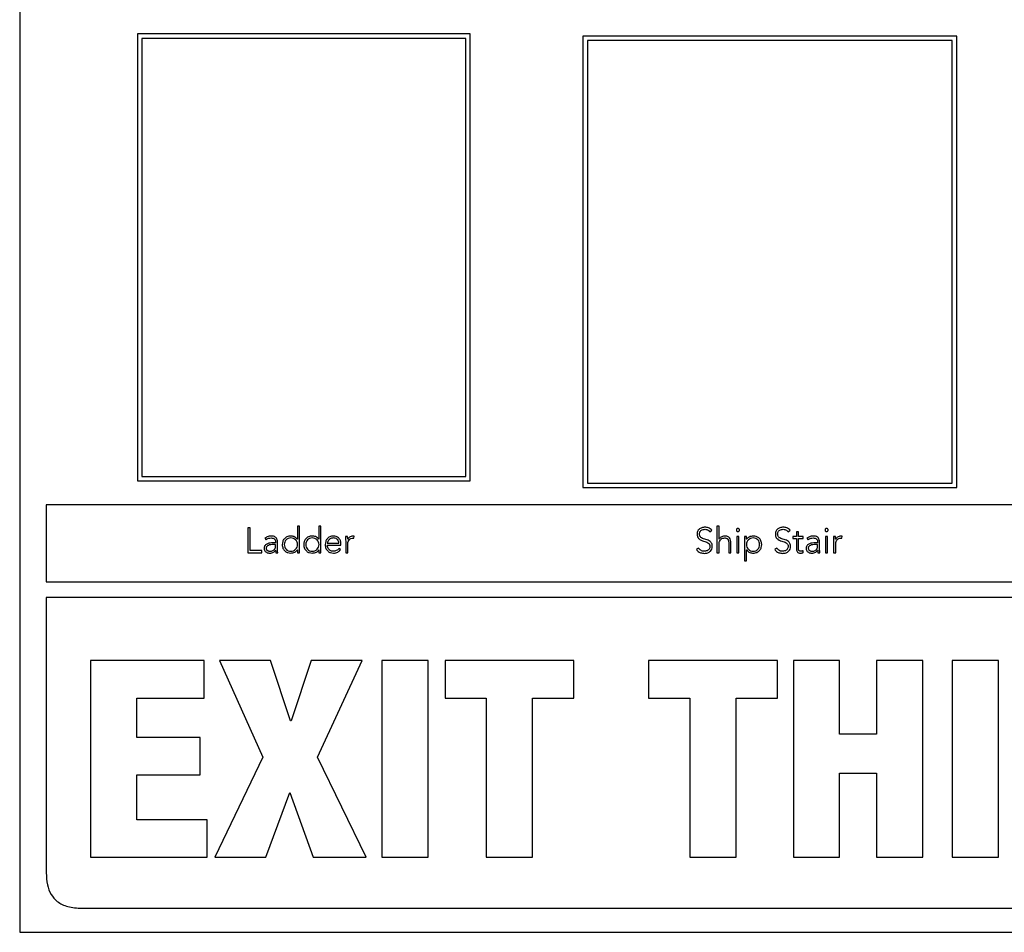
# Model space of a CAD drawing. Units: inches. Extents: x 0.1 to 10.8, y 0.2 to 8.4.
# Drawn here: x 3.1 to 3.2, y 6 to 6.1 of the extents above; entities that cross this region are included whole.
import ezdxf

# ---------------------------------------------------------------- set-up
doc = ezdxf.new("R2010")
doc.units = ezdxf.units.IN
doc.header["$MEASUREMENT"] = 0

msp = doc.modelspace()

# ---------------------------------------------------------------- linework, layer by layer
at = {"color": 7, "linetype": 'Continuous', "lineweight": 25}
for p, q in [((3.12912815, 6.15133662), (3.12912815, 6.00598779)), ((3.14122295, 6.09823255), (3.14122295, 6.05232496)), ((3.17541084, 6.09823255), (3.14122295, 6.09823255)), ((3.17494572, 6.09776743), (3.14168807, 6.09776743)), ((3.14168807, 6.09776743), (3.14168807, 6.05279008)), ((3.17494572, 6.05279008), (3.17494572, 6.09776743)), ((3.17541084, 6.05232496), (3.17541084, 6.09823255)), ((3.22537129, 6.09799966), (3.18697533, 6.09799966)), ((3.18697533, 6.09799966), (3.18697533, 6.05163995)), ((3.18744044, 6.09753455), (3.18744044, 6.05210507)), ((3.22490617, 6.09753455), (3.18744044, 6.09753455)), ((3.22490617, 6.05210507), (3.22490617, 6.09753455)), ((3.22537129, 6.05163995), (3.22537129, 6.09799966)), ((3.14168807, 6.05279008), (3.17494572, 6.05279008)), ((3.14122295, 6.05232496), (3.17541084, 6.05232496)), ((3.18744044, 6.05210507), (3.22490617, 6.05210507)), ((3.18697533, 6.05163995), (3.22537129, 6.05163995)), ((3.32989124, 6.04988302), (3.13185344, 6.04988302)), ((3.13185344, 6.04988302), (3.13185344, 6.04196975)), ((3.15280195, 6.0475189), (3.1525638, 6.0475189)), ((3.1525638, 6.0475189), (3.1525638, 6.0449596)), ((3.15280195, 6.04517606), (3.15280195, 6.0475189)), ((3.15786258, 6.04769238), (3.15764612, 6.04769238)), ((3.15764612, 6.04769238), (3.15764612, 6.04633683)), ((3.15786258, 6.0449596), (3.15786258, 6.04769238)), ((3.16007156, 6.04769238), (3.1598551, 6.04769238)), ((3.1598551, 6.04769238), (3.1598551, 6.04633683)), ((3.16007156, 6.0449596), (3.16007156, 6.04769238)), ((3.20001903, 6.04711397), (3.20022504, 6.04726222)), ((3.20096235, 6.04769238), (3.20074589, 6.04769238)), ((3.20074589, 6.04769238), (3.20074589, 6.0449596)), ((3.20096235, 6.04633683), (3.20096235, 6.04769238)), ((3.20805493, 6.04711397), (3.20826075, 6.04726222)), ((3.20912068, 6.04711003), (3.20890442, 6.04711003)), ((3.20890442, 6.04711003), (3.20890442, 6.04662939)), ((3.20912068, 6.04662939), (3.20912068, 6.04711003)), ((3.15430594, 6.04643817), (3.15443231, 6.04628952)), ((3.15541231, 6.04597173), (3.15515918, 6.04597173)), ((3.15541231, 6.04579824), (3.15517357, 6.04579824)), ((3.15541231, 6.04607306), (3.15541231, 6.04597173)), ((3.15541231, 6.04568666), (3.15541231, 6.04579824)), ((3.15560728, 6.04566103), (3.15560728, 6.04606912)), ((3.15764612, 6.04633683), (3.15763883, 6.04633683)), ((3.1598551, 6.04633683), (3.1598478, 6.04633683)), ((3.16072548, 6.04593506), (3.16191168, 6.04593506)), ((3.16072548, 6.04574068), (3.16212814, 6.04574068)), ((3.16212814, 6.04574068), (3.16212814, 6.04589208)), ((3.16281164, 6.04662939), (3.16259498, 6.04662939)), ((3.16261311, 6.0461598), (3.16261311, 6.0449596)), ((3.16282938, 6.0449596), (3.16282938, 6.04587079)), ((3.16345846, 6.04644211), (3.16348389, 6.04665463)), ((3.20096945, 6.04633683), (3.20096235, 6.04633683)), ((3.20096235, 6.0449596), (3.20096235, 6.04579469)), ((3.20196029, 6.04594334), (3.20196029, 6.0449596)), ((3.20217675, 6.0449596), (3.20217675, 6.04595359)), ((3.2030081, 6.046629), (3.20279163, 6.046629)), ((3.20279163, 6.046629), (3.20279163, 6.0449596)), ((3.2030081, 6.0449596), (3.2030081, 6.046629)), ((3.20379252, 6.04662939), (3.20357606, 6.04662939)), ((3.20357606, 6.04662939), (3.20357606, 6.04413555)), ((3.20379252, 6.04633683), (3.20379252, 6.04662939)), ((3.20379982, 6.04633683), (3.20379252, 6.04633683)), ((3.20890442, 6.04662939), (3.20854305, 6.04662939)), ((3.20854305, 6.04662939), (3.20854305, 6.04643462)), ((3.20854305, 6.04643462), (3.20890442, 6.04643462)), ((3.20890442, 6.04643462), (3.20890442, 6.045346)), ((3.20959796, 6.04662939), (3.20912068, 6.04662939)), ((3.20912068, 6.045346), (3.20912068, 6.04643462)), ((3.20912068, 6.04643462), (3.20959796, 6.04643462)), ((3.20959796, 6.04643462), (3.20959796, 6.04662939)), ((3.2099816, 6.04643817), (3.21010797, 6.04628992)), ((3.21108776, 6.04597133), (3.21083463, 6.04597133)), ((3.21108776, 6.04579824), (3.21084922, 6.04579824)), ((3.21108776, 6.04607266), (3.21108776, 6.04597133)), ((3.21108776, 6.04568627), (3.21108776, 6.04579824)), ((3.21128234, 6.04566103), (3.21128234, 6.04606912)), ((3.21211408, 6.046629), (3.21189782, 6.046629)), ((3.21189782, 6.046629), (3.21189782, 6.0449596)), ((3.21211408, 6.0449596), (3.21211408, 6.046629)), ((3.21292729, 6.04662939), (3.21271083, 6.04662939)), ((3.21272897, 6.0461598), (3.21272897, 6.0449596)), ((3.21294543, 6.0449596), (3.21294543, 6.0458704)), ((3.21357451, 6.04644171), (3.21359955, 6.04665463)), ((3.1525638, 6.0449596), (3.15399466, 6.0449596)), ((3.15399466, 6.04517606), (3.15280195, 6.04517606)), ((3.15399466, 6.0449596), (3.15399466, 6.04517606)), ((3.15540856, 6.04523087), (3.15541585, 6.04523087)), ((3.15543774, 6.0449596), (3.15563961, 6.0449596)), ((3.15763883, 6.04525216), (3.15764612, 6.04525216)), ((3.15764612, 6.04525216), (3.15764612, 6.0449596)), ((3.15764612, 6.0449596), (3.15786258, 6.0449596)), ((3.1598478, 6.04525216), (3.1598551, 6.04525216)), ((3.1598551, 6.04525216), (3.1598551, 6.0449596)), ((3.1598551, 6.0449596), (3.16007156, 6.0449596)), ((3.16207768, 6.04527385), (3.16191898, 6.0454079)), ((3.16261311, 6.0449596), (3.16282938, 6.0449596)), ((3.19886555, 6.04543274), (3.19863825, 6.04528094)), ((3.20074589, 6.0449596), (3.20096235, 6.0449596)), ((3.20196029, 6.0449596), (3.20217675, 6.0449596)), ((3.20279163, 6.0449596), (3.2030081, 6.0449596)), ((3.20379252, 6.04413555), (3.20379252, 6.04525216)), ((3.20379252, 6.04525216), (3.20379982, 6.04525216)), ((3.20690145, 6.04543274), (3.20667415, 6.04528094)), ((3.2096161, 6.04497419), (3.20959796, 6.04516897)), ((3.21108421, 6.04523047), (3.21109151, 6.04523047)), ((3.21111319, 6.0449596), (3.21131507, 6.0449596)), ((3.21189782, 6.0449596), (3.21211408, 6.0449596)), ((3.21272897, 6.0449596), (3.21294543, 6.0449596)), ((3.20357606, 6.04413555), (3.20379252, 6.04413555)), ((3.13185344, 6.04196975), (3.32989124, 6.04196975)), ((3.13185344, 6.04035476), (3.13185344, 6.01209248)), ((3.32989124, 6.04035476), (3.13185344, 6.04035476)), ((3.13641176, 6.03388535), (3.13641176, 6.01370629)), ((3.14808414, 6.03388535), (3.13641176, 6.03388535)), ((3.14808414, 6.03004187), (3.14808414, 6.03388535)), ((3.1548952, 6.03388535), (3.14963841, 6.03388535)), ((3.14963841, 6.03388535), (3.15410387, 6.02396556)), ((3.15695849, 6.02769588), (3.1548952, 6.03388535)), ((3.15904977, 6.03388535), (3.15701487, 6.02769588)), ((3.16430656, 6.03388535), (3.15904977, 6.03388535)), ((3.15969995, 6.02396556), (3.16430656, 6.03388535)), ((3.17108963, 6.03388535), (3.16634146, 6.03388535)), ((3.16634146, 6.03388535), (3.16634146, 6.01370629)), ((3.17108963, 6.01370629), (3.17108963, 6.03388535)), ((3.18604028, 6.03388535), (3.17281363, 6.03388535)), ((3.17281363, 6.03388535), (3.17281363, 6.03004187)), ((3.18604028, 6.03004187), (3.18604028, 6.03388535)), ((3.20695389, 6.03388535), (3.19372724, 6.03388535)), ((3.19372724, 6.03388535), (3.19372724, 6.03004187)), ((3.20695389, 6.03004187), (3.20695389, 6.03388535)), ((3.21334129, 6.03388535), (3.20859313, 6.03388535)), ((3.20859313, 6.03388535), (3.20859313, 6.01370629)), ((3.21334129, 6.02633954), (3.21334129, 6.03388535)), ((3.22187636, 6.03388535), (3.21712839, 6.03388535)), ((3.21712839, 6.03388535), (3.21712839, 6.02633954)), ((3.22187636, 6.01370629), (3.22187636, 6.03388535)), ((3.22964809, 6.03388535), (3.22490012, 6.03388535)), ((3.22490012, 6.03388535), (3.22490012, 6.01370629)), ((3.22964809, 6.01370629), (3.22964809, 6.03388535)), ((3.14115973, 6.02600046), (3.14115973, 6.03004187)), ((3.14115973, 6.03004187), (3.14808414, 6.03004187)), ((3.17281363, 6.03004187), (3.17705297, 6.03004187)), ((3.17705297, 6.03004187), (3.17705297, 6.01370629)), ((3.18180094, 6.01370629), (3.18180094, 6.03004187)), ((3.18180094, 6.03004187), (3.18604028, 6.03004187)), ((3.19372724, 6.03004187), (3.19796658, 6.03004187)), ((3.19796658, 6.03004187), (3.19796658, 6.01370629)), ((3.20271455, 6.03004187), (3.20695389, 6.03004187)), ((3.20271455, 6.01370629), (3.20271455, 6.03004187)), ((3.15701487, 6.02769588), (3.15695849, 6.02769588)), ((3.14766009, 6.02600046), (3.14115973, 6.02600046)), ((3.14766009, 6.02215658), (3.14766009, 6.02600046)), ((3.21712839, 6.02633954), (3.21334129, 6.02633954)), ((3.15410387, 6.02396556), (3.14915798, 6.01370629)), ((3.16470223, 6.01370629), (3.15969995, 6.02396556)), ((3.14115973, 6.01754977), (3.14115973, 6.02215658)), ((3.14115973, 6.02215658), (3.14766009, 6.02215658)), ((3.21334129, 6.01370629), (3.21334129, 6.02232612)), ((3.21334129, 6.02232612), (3.21712839, 6.02232612)), ((3.21712839, 6.02232612), (3.21712839, 6.01370629)), ((3.15441477, 6.01370629), (3.15687372, 6.020348)), ((3.15687372, 6.020348), (3.15927589, 6.01370629)), ((3.14839504, 6.01754977), (3.14115973, 6.01754977)), ((3.14839504, 6.01370629), (3.14839504, 6.01754977)), ((3.13641176, 6.01370629), (3.14839504, 6.01370629)), ((3.14915798, 6.01370629), (3.15441477, 6.01370629)), ((3.15927589, 6.01370629), (3.16470223, 6.01370629)), ((3.16634146, 6.01370629), (3.17108963, 6.01370629)), ((3.17705297, 6.01370629), (3.18180094, 6.01370629)), ((3.19796658, 6.01370629), (3.20271455, 6.01370629)), ((3.20859313, 6.01370629), (3.21334129, 6.01370629)), ((3.21712839, 6.01370629), (3.22187636, 6.01370629)), ((3.22490012, 6.01370629), (3.22964809, 6.01370629)), ((3.13548717, 6.00845876), (3.32625751, 6.00845876)), ((3.12912815, 6.00598779), (3.33261653, 6.00598779))]:
    msp.add_line(p, q, dxfattribs=at)
for points, knots in [([(3.19952736, 6.04758356), (3.19941026, 6.04757341), (3.19918387, 6.04755377), (3.19890858, 6.04739109), (3.19873467, 6.04715306), (3.19871639, 6.04697558), (3.19870685, 6.04688292)], [0, 0, 0, 0, 0.290559168, 0.561778178, 0.771222368, 1, 1, 1, 1]), ([(3.19870685, 6.04688292), (3.19871097, 6.04681017), (3.19871853, 6.04667673), (3.19879411, 6.04650004), (3.19898468, 6.0462832), (3.19935974, 6.04614347), (3.19975081, 6.04604963), (3.19996107, 6.04586844), (3.20001918, 6.04573155), (3.20002384, 6.0456547), (3.20002632, 6.04561372)], [0, 0, 0, 0, 0.108987648, 0.19992582, 0.283321181, 0.536918924, 0.780830867, 0.884766732, 0.938546881, 1, 1, 1, 1]), ([(3.1989452, 6.04688292), (3.19894979, 6.04693897), (3.19895849, 6.04704527), (3.19903836, 6.04718344), (3.19916227, 6.04728764), (3.19932812, 6.04735515), (3.19945457, 6.04736302), (3.19952006, 6.0473671)], [0, 0, 0, 0, 0.198188204, 0.375858387, 0.550827488, 0.767379273, 1, 1, 1, 1]), ([(3.20026467, 6.04561372), (3.2002606, 6.04568537), (3.20025315, 6.04581644), (3.20017746, 6.04598934), (3.19998516, 6.04619939), (3.19960992, 6.04632608), (3.1992393, 6.04641742), (3.19903596, 6.04658276), (3.19895692, 6.04671949), (3.19894931, 6.04682562), (3.1989452, 6.04688292)], [0, 0, 0, 0, 0.106999063, 0.195725566, 0.277116656, 0.527339798, 0.77053577, 0.842113186, 0.914767185, 1, 1, 1, 1]), ([(3.19952006, 6.0473671), (3.19957764, 6.0473636), (3.19968771, 6.0473569), (3.19987225, 6.04728236), (3.19996313, 6.0471781), (3.20001903, 6.04711397)], [0, 0, 0, 0, 0.296855547, 0.567540921, 1, 1, 1, 1]), ([(3.20022504, 6.04726222), (3.2001742, 6.04731928), (3.20007505, 6.04743055), (3.19983518, 6.04755827), (3.1996449, 6.0475739), (3.19952736, 6.04758356)], [0, 0, 0, 0, 0.286909054, 0.559472844, 1, 1, 1, 1]), ([(3.20306251, 6.0472914), (3.20306003, 6.04731305), (3.20305518, 6.04735555), (3.20301768, 6.04740905), (3.20296436, 6.04744505), (3.20289994, 6.04745773), (3.20283556, 6.04744504), (3.20278238, 6.04740902), (3.20274494, 6.04735554), (3.20274009, 6.04731305), (3.20273762, 6.0472914)], [0, 0, 0, 0, 0.127247514, 0.249733602, 0.372435967, 0.500341294, 0.627805674, 0.750316309, 0.872754876, 1, 1, 1, 1]), ([(3.20273762, 6.0472914), (3.20274008, 6.04726959), (3.2027449, 6.04722688), (3.20278232, 6.04717311), (3.20283554, 6.04713697), (3.20289994, 6.04712427), (3.20296438, 6.04713696), (3.20301774, 6.04717308), (3.20305522, 6.04722687), (3.20306004, 6.04726959), (3.20306251, 6.0472914)], [0, 0, 0, 0, 0.127778215, 0.250265813, 0.372537652, 0.4996598, 0.627221677, 0.749684576, 0.872219419, 1, 1, 1, 1]), ([(3.20756306, 6.04758356), (3.20744598, 6.04757341), (3.20721962, 6.04755378), (3.20694438, 6.04739109), (3.20677056, 6.04715305), (3.20675229, 6.04697557), (3.20674275, 6.04688292)], [0, 0, 0, 0, 0.290562427, 0.561757346, 0.771199326, 1, 1, 1, 1]), ([(3.20674275, 6.04688292), (3.20674687, 6.04681017), (3.20675443, 6.04667673), (3.20683001, 6.04650004), (3.20702059, 6.0462832), (3.20739564, 6.04614347), (3.20778672, 6.04604963), (3.20799697, 6.04586844), (3.20805508, 6.04573155), (3.20805974, 6.0456547), (3.20806222, 6.04561372)], [0, 0, 0, 0, 0.108987648, 0.19992582, 0.283321181, 0.536918924, 0.780830867, 0.884766732, 0.938546881, 1, 1, 1, 1]), ([(3.2069809, 6.04688292), (3.20698549, 6.04693897), (3.20699419, 6.04704527), (3.20707407, 6.04718344), (3.20719798, 6.04728764), (3.20736383, 6.04735515), (3.20749028, 6.04736302), (3.20755577, 6.0473671)], [0, 0, 0, 0, 0.1981882044, 0.3758583872, 0.5508274878, 0.7673792733, 1, 1, 1, 1]), ([(3.20830037, 6.04561372), (3.2082963, 6.04568537), (3.20828886, 6.04581644), (3.20821317, 6.04598934), (3.20802087, 6.04619939), (3.20764562, 6.04632608), (3.20727501, 6.04641742), (3.20707167, 6.04658276), (3.20699263, 6.04671949), (3.20698501, 6.04682562), (3.2069809, 6.04688292)], [0, 0, 0, 0, 0.106999063, 0.195725566, 0.277116656, 0.527339798, 0.77053577, 0.842113186, 0.914767185, 1, 1, 1, 1]), ([(3.20755577, 6.0473671), (3.20761344, 6.04736361), (3.20772362, 6.04735694), (3.20790824, 6.04728239), (3.20799907, 6.0471781), (3.20805493, 6.04711397)], [0, 0, 0, 0, 0.297245332, 0.567847282, 1, 1, 1, 1]), ([(3.20826075, 6.04726222), (3.20820993, 6.04731928), (3.20811083, 6.04743057), (3.20787092, 6.04755827), (3.20768063, 6.0475739), (3.20756306, 6.04758356)], [0, 0, 0, 0, 0.286824687, 0.559405172, 1, 1, 1, 1]), ([(3.2121683, 6.0472914), (3.21216582, 6.04731305), (3.21216095, 6.04735556), (3.21212343, 6.04740902), (3.2120702, 6.04744503), (3.21200582, 6.04745774), (3.21194141, 6.04744504), (3.21188811, 6.04740904), (3.21185056, 6.04735557), (3.21184569, 6.04731305), (3.21184321, 6.0472914)], [0, 0, 0, 0, 0.1272350473, 0.2497270926, 0.3723274782, 0.4998293587, 0.6275516709, 0.7502479268, 0.8727637554, 1, 1, 1, 1]), ([(3.21184321, 6.0472914), (3.21184568, 6.04726959), (3.21185052, 6.04722686), (3.21188805, 6.04717309), (3.21194139, 6.04713697), (3.21200582, 6.04712427), (3.21207022, 6.04713698), (3.21212349, 6.0471731), (3.21216099, 6.04722686), (3.21216583, 6.04726959), (3.2121683, 6.0472914)], [0, 0, 0, 0, 0.127769259, 0.250333672, 0.372790587, 0.500170095, 0.627329779, 0.749691158, 0.872231927, 1, 1, 1, 1]), ([(3.15515918, 6.04597173), (3.15495761, 6.04596399), (3.15470488, 6.0459543), (3.15443735, 6.04581899), (3.15432491, 6.04571846), (3.15424643, 6.04557786), (3.15423819, 6.04546937), (3.15423379, 6.04541145)], [0, 0, 0, 0, 0.488984447, 0.61312513, 0.733607664, 0.857761042, 1, 1, 1, 1]), ([(3.15494232, 6.04667276), (3.15481084, 6.04665962), (3.15457708, 6.04663624), (3.15438847, 6.04649845), (3.15430594, 6.04643817)], [0, 0, 0, 0, 0.562453426, 1, 1, 1, 1]), ([(3.15443231, 6.04628952), (3.15451822, 6.04635026), (3.1546723, 6.0464592), (3.1548595, 6.04647223), (3.15494232, 6.04647799)], [0, 0, 0, 0, 0.557579617, 1, 1, 1, 1]), ([(3.15517357, 6.04579824), (3.15500189, 6.04579105), (3.15479428, 6.04578236), (3.15458391, 6.04567179), (3.15450968, 6.04560577), (3.154459, 6.04552028), (3.15445336, 6.04545553), (3.15445045, 6.0454221)], [0, 0, 0, 0, 0.560579117, 0.67791308, 0.785478054, 0.88920121, 1, 1, 1, 1]), ([(3.15482995, 6.04511101), (3.15488867, 6.04511366), (3.1549961, 6.0451185), (3.15513999, 6.0451656), (3.15524995, 6.04523832), (3.15534188, 6.0453489), (3.15540267, 6.04550269), (3.15540908, 6.04562507), (3.15541231, 6.04568666)], [0, 0, 0, 0, 0.188462229, 0.344781872, 0.480780322, 0.607172547, 0.80227446, 1, 1, 1, 1]), ([(3.15560728, 6.04606912), (3.1556032, 6.04614072), (3.15559567, 6.04627284), (3.15551584, 6.04644854), (3.15537764, 6.046581), (3.1551782, 6.04666121), (3.15502473, 6.04666873), (3.15494232, 6.04667276)], [0, 0, 0, 0, 0.209013469, 0.385631472, 0.5512214, 0.759017718, 1, 1, 1, 1]), ([(3.15494232, 6.04647799), (3.15501217, 6.04647395), (3.15514294, 6.04646639), (3.1552919, 6.04638594), (3.1553689, 6.04628447), (3.15540634, 6.04618529), (3.15541023, 6.04611218), (3.15541231, 6.04607306)], [0, 0, 0, 0, 0.296560612, 0.555213952, 0.688992927, 0.833557598, 1, 1, 1, 1]), ([(3.15697032, 6.04667276), (3.15683536, 6.04665802), (3.15657569, 6.04662965), (3.15628401, 6.04639893), (3.15611881, 6.04610689), (3.15610093, 6.0459013), (3.15609166, 6.04579469)], [0, 0, 0, 0, 0.289473779, 0.556935332, 0.770246993, 1, 1, 1, 1]), ([(3.15609166, 6.04579469), (3.15610635, 6.04566037), (3.15613466, 6.04540147), (3.15636446, 6.04510983), (3.15665685, 6.04494386), (3.15686316, 6.04492593), (3.15697032, 6.04491662)], [0, 0, 0, 0, 0.288157777, 0.555418277, 0.769082998, 1, 1, 1, 1]), ([(3.157668, 6.04579469), (3.15765751, 6.04588555), (3.15763684, 6.04606457), (3.15747723, 6.04629034), (3.15724817, 6.04644312), (3.15697031, 6.04649538), (3.15669475, 6.04644584), (3.15647351, 6.04628982), (3.15633329, 6.04606053), (3.15631693, 6.04588501), (3.15630851, 6.04579469)], [0, 0, 0, 0, 0.126548778, 0.249329658, 0.373528374, 0.504685564, 0.63617069, 0.755337367, 0.874115767, 1, 1, 1, 1]), ([(3.15630851, 6.04579469), (3.15631692, 6.04570431), (3.15633327, 6.04552867), (3.15647347, 6.04529924), (3.15669474, 6.04514315), (3.15697031, 6.04509362), (3.15724818, 6.04514587), (3.15747726, 6.04529872), (3.15763686, 6.04552464), (3.15765752, 6.04570376), (3.157668, 6.04579469)], [0, 0, 0, 0, 0.125948266, 0.244734819, 0.363874336, 0.495317233, 0.626432302, 0.750601751, 0.873387957, 1, 1, 1, 1]), ([(3.15763883, 6.04633683), (3.15759452, 6.04639567), (3.15750587, 6.04651338), (3.15727066, 6.04664106), (3.15708389, 6.04666078), (3.15697032, 6.04667276)], [0, 0, 0, 0, 0.281402805, 0.563061956, 1, 1, 1, 1]), ([(3.1591787, 6.04667276), (3.15904377, 6.04665803), (3.1587842, 6.04662968), (3.1584927, 6.0463989), (3.15832773, 6.04610685), (3.15830989, 6.0459013), (3.15830063, 6.04579469)], [0, 0, 0, 0, 0.28947562, 0.5568777, 0.770190378, 1, 1, 1, 1]), ([(3.15830063, 6.04579469), (3.15831529, 6.04566038), (3.15834354, 6.04540153), (3.15857307, 6.04510984), (3.15886532, 6.04494384), (3.15907157, 6.04492593), (3.1591787, 6.04491662)], [0, 0, 0, 0, 0.288221697, 0.555453467, 0.769070769, 1, 1, 1, 1]), ([(3.15987639, 6.04579469), (3.1598659, 6.04588555), (3.15984523, 6.04606457), (3.15968561, 6.04629034), (3.15945655, 6.04644312), (3.15917878, 6.04649539), (3.15890334, 6.0464458), (3.15868221, 6.04628979), (3.15854192, 6.04606055), (3.15852553, 6.04588501), (3.15851709, 6.04579469)], [0, 0, 0, 0, 0.126564294, 0.249360228, 0.373574173, 0.504747444, 0.636120041, 0.755286023, 0.874096156, 1, 1, 1, 1]), ([(3.15851709, 6.04579469), (3.15852552, 6.0457043), (3.1585419, 6.04552865), (3.15868218, 6.04529927), (3.15890333, 6.0451432), (3.15917878, 6.04509361), (3.15945656, 6.04514588), (3.15968565, 6.04529872), (3.15984525, 6.04552464), (3.1598659, 6.04570376), (3.15987639, 6.04579469)], [0, 0, 0, 0, 0.125967875, 0.244786147, 0.363924968, 0.495255369, 0.62638651, 0.75057118, 0.873372437, 1, 1, 1, 1]), ([(3.1598478, 6.04633683), (3.15980347, 6.04639567), (3.15971474, 6.04651342), (3.1594793, 6.04664106), (3.15929237, 6.04666077), (3.1591787, 6.04667276)], [0, 0, 0, 0, 0.2812770791, 0.5629522147, 1, 1, 1, 1]), ([(3.16134411, 6.04667276), (3.16121538, 6.04665736), (3.16096548, 6.04662745), (3.16069052, 6.0463937), (3.16053522, 6.04610529), (3.16051809, 6.04590304), (3.16050921, 6.04579824)], [0, 0, 0, 0, 0.283928345, 0.551214915, 0.767443019, 1, 1, 1, 1]), ([(3.16050921, 6.04579824), (3.16052222, 6.04566312), (3.16054698, 6.04540577), (3.16076293, 6.04510972), (3.16104788, 6.04494288), (3.1612496, 6.04492563), (3.16135495, 6.04491662)], [0, 0, 0, 0, 0.293907006, 0.559782096, 0.770078252, 1, 1, 1, 1]), ([(3.16133327, 6.04647799), (3.16127256, 6.04647367), (3.16115928, 6.0464656), (3.16101097, 6.04639686), (3.16089979, 6.04630417), (3.16080544, 6.04618044), (3.16075348, 6.04606563), (3.16072914, 6.04597595), (3.16072653, 6.04594674), (3.16072548, 6.04593506)], [0, 0, 0, 0, 0.203696159, 0.380047132, 0.540369445, 0.687779695, 0.901276573, 0.960499865, 1, 1, 1, 1]), ([(3.1613587, 6.04511101), (3.16129418, 6.04511515), (3.16117467, 6.04512283), (3.16101752, 6.04519189), (3.16090032, 6.04528894), (3.16080556, 6.04542087), (3.16074139, 6.0455737), (3.16073031, 6.04569001), (3.16072548, 6.04574068)], [0, 0, 0, 0, 0.193946216, 0.35924058, 0.508574781, 0.648351507, 0.846804764, 1, 1, 1, 1]), ([(3.16191168, 6.04593506), (3.16190032, 6.04601577), (3.16187768, 6.04617661), (3.16172272, 6.04635238), (3.16153481, 6.04645886), (3.1614016, 6.0464715), (3.16133327, 6.04647799)], [0, 0, 0, 0, 0.274104906, 0.546221992, 0.767222432, 1, 1, 1, 1]), ([(3.16212814, 6.04589208), (3.16211597, 6.0460009), (3.16209151, 6.04621942), (3.1619056, 6.04648037), (3.16164259, 6.04664602), (3.16144775, 6.04666348), (3.16134411, 6.04667276)], [0, 0, 0, 0, 0.263557483, 0.529281382, 0.749610956, 1, 1, 1, 1]), ([(3.16259498, 6.04662939), (3.16259871, 6.04654467), (3.16260561, 6.04638818), (3.16261076, 6.04623161), (3.16261311, 6.0461598)], [0, 0, 0, 0, 0.5413523944, 1, 1, 1, 1]), ([(3.16282583, 6.04633683), (3.16282367, 6.04635605), (3.16281874, 6.04639994), (3.16281578, 6.04649762), (3.16281332, 6.04657591), (3.16281164, 6.04662939)], [0, 0, 0, 0, 0.197872939, 0.45201873, 1, 1, 1, 1]), ([(3.16335713, 6.04667276), (3.16329212, 6.04666699), (3.16316701, 6.04665588), (3.16296851, 6.04654568), (3.16288006, 6.04641621), (3.16282583, 6.04633683)], [0, 0, 0, 0, 0.2949996242, 0.56776524, 1, 1, 1, 1]), ([(3.16282938, 6.04587079), (3.16283588, 6.04595713), (3.16284829, 6.04612206), (3.16297315, 6.0463234), (3.16316258, 6.04643996), (3.16330073, 6.04645058), (3.16337526, 6.0464563)], [0, 0, 0, 0, 0.285089844, 0.544608725, 0.754298939, 1, 1, 1, 1]), ([(3.16348389, 6.04665463), (3.16346038, 6.04666026), (3.16341866, 6.04667027), (3.16337583, 6.04667201), (3.16335713, 6.04667276)], [0, 0, 0, 0, 0.563399058, 1, 1, 1, 1]), ([(3.16337526, 6.0464563), (3.16338962, 6.04645554), (3.16341791, 6.04645403), (3.16344508, 6.04644604), (3.16345846, 6.04644211)], [0, 0, 0, 0, 0.507549419, 1, 1, 1, 1]), ([(3.20096235, 6.04579469), (3.20096651, 6.04587298), (3.20097418, 6.0460173), (3.20104755, 6.04620978), (3.20116757, 6.04635982), (3.2013384, 6.04646082), (3.2014725, 6.0464722), (3.20154077, 6.04647799)], [0, 0, 0, 0, 0.232672474, 0.428907228, 0.602757627, 0.797748713, 1, 1, 1, 1]), ([(3.20154077, 6.04667276), (3.20146862, 6.04666659), (3.2013303, 6.04665475), (3.20116181, 6.0465667), (3.20103996, 6.04645934), (3.20099252, 6.04637692), (3.20096945, 6.04633683)], [0, 0, 0, 0, 0.309167357, 0.592717337, 0.801945392, 1, 1, 1, 1]), ([(3.20217675, 6.04595359), (3.20217249, 6.04605342), (3.2021643, 6.04624568), (3.20205704, 6.04647487), (3.2019001, 6.04660067), (3.20173423, 6.04666325), (3.20160933, 6.04666939), (3.20154077, 6.04667276)], [0, 0, 0, 0, 0.272140992, 0.524134122, 0.659766039, 0.813235134, 1, 1, 1, 1]), ([(3.20154077, 6.04647799), (3.20157998, 6.04647607), (3.20165252, 6.04647252), (3.20175047, 6.04643795), (3.20182682, 6.04638391), (3.20190212, 6.04628879), (3.20195331, 6.04613676), (3.2019579, 6.04600959), (3.20196029, 6.04594334)], [0, 0, 0, 0, 0.151250648, 0.279774319, 0.395821111, 0.508508808, 0.743931501, 1, 1, 1, 1]), ([(3.20513053, 6.04579469), (3.20512209, 6.04588501), (3.2051057, 6.04606055), (3.20496538, 6.0462898), (3.20474417, 6.04644581), (3.20446871, 6.04649539), (3.20419092, 6.0464431), (3.20396186, 6.04629027), (3.2038022, 6.04606437), (3.20378153, 6.04588524), (3.20377104, 6.0457943)], [0, 0, 0, 0, 0.125876174, 0.244665191, 0.363827118, 0.495222884, 0.626329466, 0.750530616, 0.873356738, 1, 1, 1, 1]), ([(3.20377104, 6.0457943), (3.20378153, 6.04570338), (3.20380219, 6.0455243), (3.20396187, 6.04529851), (3.20419095, 6.04514584), (3.20446871, 6.04509363), (3.20474416, 6.04514313), (3.20496543, 6.0452991), (3.20510575, 6.04552854), (3.20512211, 6.04570425), (3.20513053, 6.04579469)], [0, 0, 0, 0, 0.1266046289, 0.2493682367, 0.373524168, 0.5046144459, 0.6359950001, 0.7551338684, 0.8739525368, 1, 1, 1, 1]), ([(3.20446872, 6.04667276), (3.20432299, 6.04665416), (3.2041193, 6.04662817), (3.20390058, 6.04647804), (3.20383347, 6.04638399), (3.20379982, 6.04633683)], [0, 0, 0, 0, 0.55631158, 0.777563793, 1, 1, 1, 1]), ([(3.20534699, 6.04579469), (3.20533232, 6.04592901), (3.20530405, 6.04618788), (3.20507443, 6.04647955), (3.20478213, 6.04664554), (3.20457587, 6.04666346), (3.20446872, 6.04667276)], [0, 0, 0, 0, 0.288200387, 0.555441731, 0.769074843, 1, 1, 1, 1]), ([(3.20446872, 6.04491662), (3.20460366, 6.04493136), (3.20486326, 6.04495972), (3.20515483, 6.04519048), (3.20531987, 6.04548253), (3.20533773, 6.04568809), (3.20534699, 6.04579469)], [0, 0, 0, 0, 0.28947501, 0.556896916, 0.770209252, 1, 1, 1, 1]), ([(3.21083463, 6.04597133), (3.21063311, 6.04596359), (3.21038041, 6.04595389), (3.21011287, 6.0458187), (3.21000041, 6.04571824), (3.2099219, 6.04557775), (3.20991365, 6.04546933), (3.20990925, 6.04541145)], [0, 0, 0, 0, 0.489045606, 0.613216683, 0.733706354, 0.857829037, 1, 1, 1, 1]), ([(3.21061778, 6.04667276), (3.21048635, 6.04665969), (3.21025261, 6.04663643), (3.21006411, 6.04649853), (3.2099816, 6.04643817)], [0, 0, 0, 0, 0.562262262, 1, 1, 1, 1]), ([(3.21010797, 6.04628992), (3.21019383, 6.04635051), (3.2103479, 6.04645923), (3.21053497, 6.04647223), (3.21061778, 6.04647799)], [0, 0, 0, 0, 0.557333185, 1, 1, 1, 1]), ([(3.21084922, 6.04579824), (3.21067749, 6.04579105), (3.21046982, 6.04578234), (3.21025932, 6.04567189), (3.21018502, 6.04560596), (3.21013427, 6.04552057), (3.21012863, 6.04545589), (3.21012571, 6.04542249)], [0, 0, 0, 0, 0.56076301, 0.678137568, 0.785697196, 0.889345721, 1, 1, 1, 1]), ([(3.2105056, 6.04511101), (3.21056432, 6.04511366), (3.21067173, 6.0451185), (3.2108156, 6.04516559), (3.21092553, 6.04523829), (3.2110174, 6.04534882), (3.21107813, 6.04550248), (3.21108454, 6.04562474), (3.21108776, 6.04568627)], [0, 0, 0, 0, 0.188547463, 0.344916943, 0.480939462, 0.607335174, 0.802397029, 1, 1, 1, 1]), ([(3.21128234, 6.04606912), (3.21127827, 6.04614067), (3.21127076, 6.0462727), (3.21119107, 6.04644835), (3.21105304, 6.04658088), (3.21085367, 6.0466612), (3.2107002, 6.04666872), (3.21061778, 6.04667276)], [0, 0, 0, 0, 0.208932799, 0.385532926, 0.551109712, 0.758905681, 1, 1, 1, 1]), ([(3.21061778, 6.04647799), (3.21068757, 6.04647394), (3.21081831, 6.04646636), (3.21096723, 6.04638587), (3.21104429, 6.04628433), (3.21108179, 6.04618504), (3.21108568, 6.04611184), (3.21108776, 6.04607266)], [0, 0, 0, 0, 0.296212315, 0.554867892, 0.688725736, 0.83340384, 1, 1, 1, 1]), ([(3.21271083, 6.04662939), (3.21271457, 6.04654463), (3.21272147, 6.04638813), (3.21272661, 6.04623157), (3.21272897, 6.0461598)], [0, 0, 0, 0, 0.541625079, 1, 1, 1, 1]), ([(3.21294188, 6.04633683), (3.21293968, 6.04635605), (3.21293466, 6.04639993), (3.21293141, 6.04649762), (3.21292896, 6.04657591), (3.21292729, 6.04662939)], [0, 0, 0, 0, 0.19790192, 0.452055729, 1, 1, 1, 1]), ([(3.21347318, 6.04667276), (3.21340809, 6.04666703), (3.21328293, 6.04665599), (3.2130843, 6.04654586), (3.21299602, 6.04641629), (3.21294188, 6.04633683)], [0, 0, 0, 0, 0.295305573, 0.56785506, 1, 1, 1, 1]), ([(3.21294543, 6.0458704), (3.21295191, 6.04595681), (3.21296429, 6.04612185), (3.21308909, 6.04632336), (3.21327857, 6.04643997), (3.21341675, 6.04645058), (3.21349132, 6.0464563)], [0, 0, 0, 0, 0.28522655, 0.5447064964, 0.7543218882, 1, 1, 1, 1]), ([(3.21359955, 6.04665463), (3.21357616, 6.04666026), (3.21353458, 6.04667029), (3.21349187, 6.04667201), (3.21347318, 6.04667276)], [0, 0, 0, 0, 0.562340042, 1, 1, 1, 1]), ([(3.21349132, 6.0464563), (3.21350562, 6.04645553), (3.21353394, 6.04645399), (3.21356108, 6.04644578), (3.21357451, 6.04644171)], [0, 0, 0, 0, 0.505211477, 1, 1, 1, 1]), ([(3.15423379, 6.04541145), (3.15423883, 6.04535124), (3.1542483, 6.04523826), (3.1543364, 6.04509456), (3.15446789, 6.04499174), (3.15463503, 6.04492812), (3.15475979, 6.04492048), (3.15482285, 6.04491662)], [0, 0, 0, 0, 0.207676477, 0.389718113, 0.566756563, 0.78103428, 1, 1, 1, 1]), ([(3.15445045, 6.0454221), (3.15445402, 6.0453863), (3.1544609, 6.04531736), (3.15451867, 6.04522979), (3.15460267, 6.04516393), (3.15470935, 6.04511986), (3.15478968, 6.04511396), (3.15482995, 6.04511101)], [0, 0, 0, 0, 0.195526634, 0.376597549, 0.558377023, 0.778608528, 1, 1, 1, 1]), ([(3.15482285, 6.04491662), (3.15489503, 6.04492019), (3.15502986, 6.04492686), (3.15520133, 6.0449988), (3.15532667, 6.04510405), (3.15538065, 6.04518765), (3.15540856, 6.04523087)], [0, 0, 0, 0, 0.307991147, 0.575312581, 0.780421339, 1, 1, 1, 1]), ([(3.15541585, 6.04523087), (3.15541687, 6.04517875), (3.15541864, 6.04508785), (3.15543202, 6.04499796), (3.15543774, 6.0449596)], [0, 0, 0, 0, 0.5733052829, 1, 1, 1, 1]), ([(3.15563961, 6.0449596), (3.15562873, 6.0450733), (3.1556064, 6.04530657), (3.15560698, 6.04554091), (3.15560728, 6.04566103)], [0, 0, 0, 0, 0.487402425, 1, 1, 1, 1]), ([(3.15697032, 6.04491662), (3.15711602, 6.04493521), (3.15731962, 6.04496117), (3.15753824, 6.04511113), (3.15760525, 6.04520508), (3.15763883, 6.04525216)], [0, 0, 0, 0, 0.5565901851, 0.7777845021, 1, 1, 1, 1]), ([(3.1591787, 6.04491662), (3.15932454, 6.0449352), (3.1595283, 6.04496116), (3.15974716, 6.0451111), (3.15981421, 6.04520507), (3.1598478, 6.04525216)], [0, 0, 0, 0, 0.556721447, 0.777897051, 1, 1, 1, 1]), ([(3.16135495, 6.04491662), (3.16143521, 6.04492094), (3.16159186, 6.04492937), (3.16179721, 6.04500743), (3.161963, 6.04512392), (3.1620387, 6.04522289), (3.16207768, 6.04527385)], [0, 0, 0, 0, 0.285596645, 0.557410792, 0.77217056, 1, 1, 1, 1]), ([(3.16191898, 6.0454079), (3.16188254, 6.04536014), (3.16180839, 6.04526296), (3.1616162, 6.04514502), (3.16145648, 6.04512392), (3.1613587, 6.04511101)], [0, 0, 0, 0, 0.272601983, 0.554714015, 1, 1, 1, 1]), ([(3.19863825, 6.04528094), (3.19869716, 6.04521155), (3.19881216, 6.04507609), (3.19909989, 6.04492332), (3.1993281, 6.04490556), (3.19946959, 6.04489454)], [0, 0, 0, 0, 0.285281331, 0.556873163, 1, 1, 1, 1]), ([(3.19945146, 6.04511101), (3.19938391, 6.04511565), (3.19925285, 6.04512465), (3.19903185, 6.04521796), (3.1989289, 6.04535092), (3.19886555, 6.04543274)], [0, 0, 0, 0, 0.290350426, 0.563316383, 1, 1, 1, 1]), ([(3.20002632, 6.04561372), (3.20002172, 6.04555948), (3.20001281, 6.04545464), (3.1999363, 6.04531551), (3.199816, 6.04520354), (3.19964915, 6.04512543), (3.19951914, 6.04511594), (3.19945146, 6.04511101)], [0, 0, 0, 0, 0.189925481, 0.3671054872, 0.5438366986, 0.7625029224, 1, 1, 1, 1]), ([(3.19946959, 6.04489454), (3.19958319, 6.04490535), (3.19980474, 6.04492644), (3.20007116, 6.04509687), (3.20023784, 6.04533992), (3.20025544, 6.04551955), (3.20026467, 6.04561372)], [0, 0, 0, 0, 0.283583864, 0.553053271, 0.765681032, 1, 1, 1, 1]), ([(3.20379982, 6.04525216), (3.20384422, 6.04519342), (3.20393309, 6.04507587), (3.20416835, 6.04494834), (3.20435515, 6.04492862), (3.20446872, 6.04491662)], [0, 0, 0, 0, 0.281355834, 0.563053229, 1, 1, 1, 1]), ([(3.20667415, 6.04528094), (3.20673302, 6.04521155), (3.20684794, 6.04507608), (3.20713562, 6.04492331), (3.20736381, 6.04490555), (3.2075053, 6.04489454)], [0, 0, 0, 0, 0.2852367033, 0.5568195738, 1, 1, 1, 1]), ([(3.20748716, 6.04511101), (3.20741962, 6.04511564), (3.2072886, 6.04512464), (3.20706767, 6.04521797), (3.20696478, 6.04535092), (3.20690145, 6.04543274)], [0, 0, 0, 0, 0.290365597, 0.563293039, 1, 1, 1, 1]), ([(3.20806222, 6.04561372), (3.20805761, 6.04555948), (3.2080487, 6.04545464), (3.20797214, 6.0453155), (3.20785178, 6.04520354), (3.20768489, 6.04512543), (3.20755486, 6.04511594), (3.20748716, 6.04511101)], [0, 0, 0, 0, 0.189897949, 0.367073411, 0.543822304, 0.762513081, 1, 1, 1, 1]), ([(3.2075053, 6.04489454), (3.20761893, 6.04490535), (3.2078405, 6.04492642), (3.20810694, 6.04509686), (3.20827356, 6.04533993), (3.20829115, 6.04551955), (3.20830037, 6.04561372)], [0, 0, 0, 0, 0.283645402, 0.553090641, 0.765692152, 1, 1, 1, 1]), ([(3.20890442, 6.045346), (3.20890883, 6.04528268), (3.20891731, 6.04516114), (3.20900417, 6.04502586), (3.20910992, 6.04495661), (3.20921502, 6.04492212), (3.20929254, 6.04491855), (3.20933438, 6.04491662)], [0, 0, 0, 0, 0.273420087, 0.524875897, 0.663282455, 0.818245082, 1, 1, 1, 1]), ([(3.20935212, 6.04511101), (3.20932695, 6.04511249), (3.20927942, 6.04511529), (3.20921488, 6.04514229), (3.20916223, 6.04518913), (3.20912634, 6.04525991), (3.20912265, 6.045316), (3.20912068, 6.045346)], [0, 0, 0, 0, 0.201873062, 0.381151377, 0.551064383, 0.759884982, 1, 1, 1, 1]), ([(3.20933438, 6.04491662), (3.20938828, 6.04492169), (3.20948436, 6.04493072), (3.2095759, 6.04496093), (3.2096161, 6.04497419)], [0, 0, 0, 0, 0.560955926, 1, 1, 1, 1]), ([(3.20959796, 6.04516897), (3.20955348, 6.04515148), (3.20947417, 6.0451203), (3.20938936, 6.04511384), (3.20935212, 6.04511101)], [0, 0, 0, 0, 0.5609382819, 1, 1, 1, 1]), ([(3.20990925, 6.04541145), (3.20991428, 6.04535125), (3.20992373, 6.04523828), (3.21001174, 6.04509456), (3.21014319, 6.04499172), (3.21031038, 6.04492811), (3.2104352, 6.04492048), (3.21049831, 6.04491662)], [0, 0, 0, 0, 0.207652254, 0.389636769, 0.566605943, 0.780870595, 1, 1, 1, 1]), ([(3.21012571, 6.04542249), (3.21012928, 6.04538659), (3.21013616, 6.04531748), (3.21019403, 6.04522972), (3.21027816, 6.04516383), (3.21038495, 6.04511984), (3.21046532, 6.04511395), (3.2105056, 6.04511101)], [0, 0, 0, 0, 0.195872308, 0.377010945, 0.558726554, 0.778821323, 1, 1, 1, 1]), ([(3.21049831, 6.04491662), (3.21057052, 6.04492019), (3.21070537, 6.04492685), (3.21087686, 6.04499873), (3.21100222, 6.04510385), (3.21105627, 6.04518732), (3.21108421, 6.04523047)], [0, 0, 0, 0, 0.308166538, 0.575507688, 0.780558757, 1, 1, 1, 1]), ([(3.21109151, 6.04523047), (3.21109253, 6.04517848), (3.21109432, 6.04508772), (3.21110755, 6.04499795), (3.21111319, 6.0449596)], [0, 0, 0, 0, 0.572851813, 1, 1, 1, 1]), ([(3.21131507, 6.0449596), (3.21130404, 6.04507329), (3.21128141, 6.04530655), (3.21128203, 6.04554091), (3.21128234, 6.04566103)], [0, 0, 0, 0, 0.487423138, 1, 1, 1, 1]), ([(3.13185344, 6.01209248), (3.13187273, 6.01167906), (3.13190836, 6.01091524), (3.13229248, 6.00987987), (3.13300669, 6.0090545), (3.13412649, 6.00852975), (3.13500684, 6.00848382), (3.13548717, 6.00845876)], [0, 0, 0, 0, 0.210508068, 0.388929297, 0.552603443, 0.755898717, 1, 1, 1, 1])]:
    msp.add_open_spline(points, degree=3, knots=knots, dxfattribs=at)

doc.saveas('drawing.dxf')
